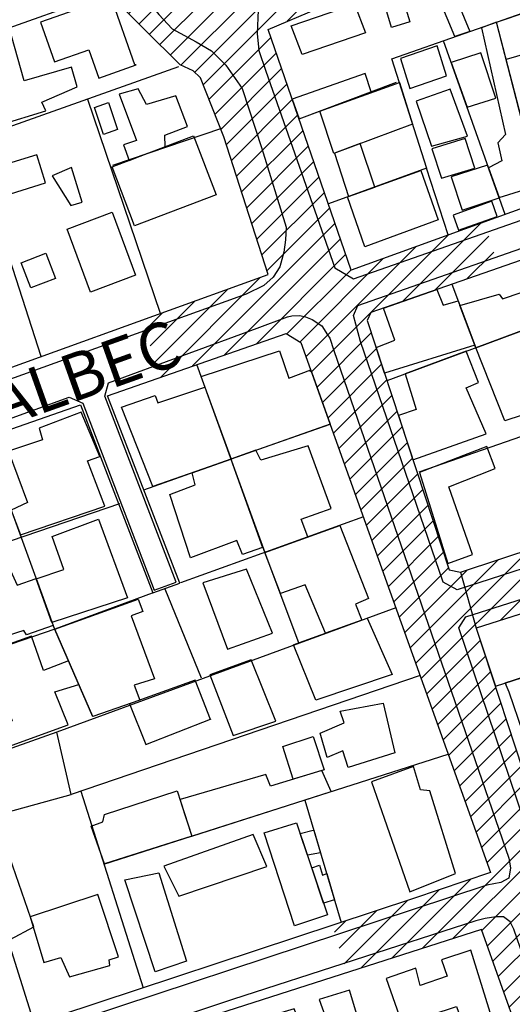
# Model space of a CAD drawing. Units: millimetres. Extents: x -629 to 3856, y -348 to 2024.
# Drawn here: x 3203 to 3308, y 1181 to 1390 of the extents above; entities that cross this region are included whole.
import ezdxf

# ---------------------------------------------------------------- set-up
doc = ezdxf.new("R2010")
doc.units = ezdxf.units.MM
doc.layers.add('A01_NUEVO', color=1, linetype='Continuous', lineweight=0)
doc.layers.add('A06_TEXTO', color=7, linetype='Continuous', lineweight=13)
doc.styles.add('MONOTXT', font='MONOTXT', dxfattribs={"height": 0.2})

msp = doc.modelspace()

# ---------------------------------------------------------------- hatches: boundary and pattern name
at = {"layer": 'A01_NUEVO'}
h = msp.add_hatch(dxfattribs=at)
h.set_pattern_fill('ANSI31', color=10, scale=25)
h.set_pattern_definition([(45, (-363595.6335, -6307394.8923), (-2.2097086912, 2.2097086912), [])])
h.paths.add_polyline_path([(3234.97504, 1484.97741), (3226.81504, 1510.70741), (3227.49504, 1512.89741), (3265.34504, 1527.01741), (3269.67504, 1526.48741), (3265.04504, 1536.49741), (3262.01504, 1540.83741), (3255.99504, 1545.64741), (3251.18504, 1549.14741), (3236.86504, 1555.33741), (3235.34504, 1552.36741), (3227.62504, 1543.81741), (3214.81934, 1528.02188), (3212.00504, 1527.22741), (3208.15504, 1526.81741), (3202.96504, 1527.61741), (3169.85504, 1535.77741), (3167.31991, 1536.38983), (3164.62661, 1525.42679), (3193.34504, 1516.59741), (3192.94504, 1497.64741), (3192.41504, 1486.54741), (3208.79504, 1431.36741), (3221.64504, 1395.28741), (3237.00504, 1379.98741), (3239.76504, 1378.70741), (3241.26504, 1377.19741), (3246.23504, 1364.69741), (3255.69504, 1335.50741), (3228.89402, 1325.82705), (3232.71317, 1313.69383), (3259.45504, 1323.00741), (3262.63504, 1321.10741), (3278.10504, 1277.90241), (3293.57504, 1234.69741), (3302.86504, 1208.64741), (3286.56504, 1203.08741), (3271.19504, 1198.01741), (3269.26504, 1197.39303), (3272.39597, 1187.39718), (3300.97504, 1196.55741), (3309.03504, 1173.91741), (3328.76504, 1109.53741), (3334.52504, 1091.39741), (3333.41504, 1088.91741), (3322.14504, 1084.74741), (3321.48504, 1085.49741), (3316.37504, 1083.98741), (3316.43504, 1080.71741), (3307.00273, 1077.31194), (3310.88864, 1064.95184), (3327.01504, 1070.40741), (3341.66504, 1073.13741), (3347.70504, 1051.29741), (3351.58504, 1036.83741), (3368.24504, 983.00741), (3374.48504, 964.05741), (3363.65504, 959.93741), (3345.74635, 954.06135), (3349.11504, 943.33498), (3360.85504, 946.99741), (3377.57504, 952.20741), (3387.07504, 920.25741), (3393.39504, 898.98741), (3398.06504, 883.27741), (3370.95398, 873.89345), (3373.10946, 867.04191), (3400.78504, 875.98741), (3402.25504, 874.78741), (3412.81504, 842.22741), (3417.15504, 824.79741), (3401.54504, 819.76741), (3389.21102, 815.79833), (3390.94597, 810.31461), (3420.51504, 820.34741), (3427.02504, 798.20741), (3437.92504, 760.65741), (3453.16504, 710.59741), (3466.67504, 669.24741), (3469.47504, 660.49741), (3466.72504, 656.63741), (3430.90321, 644.65619), (3436.41504, 627.75741), (3438.92504, 626.90741), (3440.00504, 624.85741), (3440.36514, 617.28379), (3430.28504, 610.91741), (3409.66504, 599.38741), (3386.51504, 589.54741), (3384.35195, 577.38836), (3398.09504, 573.27741), (3421.04504, 580.25741), (3422.76504, 580.78741), (3428.88504, 582.10741), (3458.11504, 584.85741), (3501.25504, 588.98741), (3506.70504, 589.26741), (3503.32504, 613.77741), (3498.42504, 627.08741), (3488.88504, 649.13741), (3513.88297, 657.67942), (3507.59919, 675.57491), (3478.87504, 666.82741), (3465.96504, 709.31741), (3467.36478, 714.12901), (3494.94792, 723.5868), (3492.32797, 731.42572), (3474.18504, 725.39741), (3463.77504, 722.21741), (3459.90504, 735.16741), (3461.07504, 735.38741), (3447.75504, 779.76741), (3444.64504, 790.04741), (3446.80504, 794.47741), (3474.96051, 803.82946), (3472.37504, 811.74741), (3445.07504, 802.56741), (3442.31504, 802.29741), (3440.48927, 803.20409), (3439.92504, 804.74741), (3439.56504, 806.28741), (3432.75504, 827.32741), (3412.16504, 897.97741), (3413.59504, 901.08741), (3448.52884, 912.80575), (3444.8036, 923.91117), (3424.41504, 917.03741), (3424.65504, 919.94741), (3424.52504, 920.27741), (3415.23504, 917.72741), (3401.62504, 962.12741), (3410.92403, 964.69265), (3410.09504, 967.81741), (3429.21229, 974.36327), (3425.10077, 986.24376), (3399.26504, 977.43741), (3388.52504, 973.77741), (3371.38504, 1027.38741), (3370.48504, 1027.08741), (3354.60356, 1080.3827), (3354.48504, 1083.19741), (3355.36504, 1084.18741), (3356.59504, 1084.77741), (3361.28504, 1086.14741), (3375.04504, 1090.84741), (3382.70728, 1093.55088), (3380.35775, 1101.49159), (3351.90871, 1091.94286), (3346.89004, 1106.61241), (3341.95504, 1121.03741), (3334.81504, 1148.32741), (3327.96504, 1174.53741), (3344.50504, 1179.07741), (3356.67694, 1183.34732), (3353.55578, 1192.0412), (3338.64504, 1186.69741), (3325.07504, 1182.58741), (3321.06504, 1186.37741), (3317.80504, 1196.72741), (3314.68504, 1207.88741), (3310.29504, 1221.91741), (3311.40504, 1225.36741), (3299.87374, 1260.47139), (3328.81497, 1269.66797), (3325.01451, 1281.72485), (3296.49504, 1272.33741), (3294.13504, 1272.80741), (3285.41004, 1299.29241), (3276.68504, 1325.77741), (3277.45504, 1327.41741), (3304.60617, 1336.98891), (3301.56649, 1346.63266), (3293.93504, 1343.87741), (3273.32504, 1336.43741), (3264.48504, 1361.97741), (3255.64504, 1387.51741), (3266.37504, 1392.01741), (3258.39004, 1416.29241), (3250.40504, 1440.56741), (3278.36237, 1451.44802), (3271.76929, 1468.38871), (3245.55504, 1458.30741), (3243.13504, 1459.24741)])

# ---------------------------------------------------------------- linework, layer by layer
at = {"color": 253}
for p, q in [((3221.60504, 1395.26741, 831.72), (3158.46504, 1372.78741, 828.91)), ((3313.97504, 1351.10741, 832.69), (3304.14504, 1389.07741, 834.23)), ((3305.98504, 1348.22741, 832.4), (3292.90504, 1385.05741, 833)), ((3236.63504, 1379.58741, 831.19), (3170.21504, 1356.02741, 829.57)), ((3262.22504, 1368.49741, 831.58), (3282.89504, 1376.29741, 832.45)), ((3232.77504, 1327.22741, 829.8), (3217.34504, 1372.66741, 830.76)), ((3245.73504, 1366.46741, 831.08), (3222.58504, 1358.59741, 831.01)), ((3207.48504, 1318.09741, 829.16), (3192.72504, 1363.62741, 830.42)), ((3280.90504, 1312.97741, 830.9), (3341.72504, 1335.54741, 833.62)), ((3294.69504, 1333.41741, 831.93), (3299.74504, 1319.96741, 831.93)), ((3224.09504, 1286.86741, 829.27), (3184.05504, 1273.14741, 828.66)), ((3275.89504, 1284.06741, 830.25), (3237.01504, 1270.06741, 830.25)), ((3296.49504, 1272.33741, 830.1), (3299.87504, 1260.46741, 832.39)), ((3233.75504, 1268.77741, 829.07), (3241.42504, 1249.89741, 829.07)), ((3282.79504, 1264.78741, 829.8), (3210.79504, 1238.42741, 827.7)), ((3220.79504, 1210.39741, 831.28), (3293.92504, 1233.69741, 832.14)), ((3188.91504, 1230.66741, 830.44), (3205.95504, 1176.50741, 829.73)), ((3158.46504, 1209.91741, 827.24), (3213.83504, 1225.13741, 827.24)), ((3215.90504, 1225.84741, 830.74), (3229.11504, 1184.14741, 830.01)), ((3263.44504, 1223.98741, 831.62), (3271.19504, 1198.01741, 831.37))]:
    msp.add_line(p, q, dxfattribs=at)
at = {"color": 253, "extrusion": (-0.001725, 0.001799, 0.999997), "elevation": 830.42723}
msp.add_lwpolyline([(3261.95781, 1386.79593), (3275.45784, 1391.39591), (3277.78784, 1385.29592), (3264.28786, 1380.68589)], close=True, dxfattribs=at)
at = {"color": 253}
for points, elevation in [([(3281.34504, 1391.44741), (3284.68504, 1392.55741), (3285.75504, 1389.09741), (3281.87504, 1387.87741), (3280.83504, 1391.24741)], 834.49), ([(3294.53504, 1380.46741), (3297.90504, 1370.98741), (3303.98504, 1372.94741), (3300.80504, 1382.50741)], 834.26), ([(3266.67504, 1370.17741), (3283.52504, 1376.25741), (3286.28504, 1367.40741), (3269.64504, 1361.20741)], 833.9), ([(3290.44504, 1362.18741), (3292.48504, 1355.93741), (3299.55504, 1358.07741), (3297.50504, 1364.32741)], 833.72), ([(3209.82504, 1356.41741), (3213.79504, 1350.11741), (3216.17504, 1350.85741), (3213.89504, 1358.21741)], 831.79)]:
    msp.add_lwpolyline(points, close=True, dxfattribs=dict(at, elevation=elevation))
at = {"color": 253, "extrusion": (-0.022504, -0.031596, 0.999247), "elevation": 714.70254}
msp.add_lwpolyline([(1891.41043, 3044.39366), (1871.87981, 3059.08775), (1890.63637, 3085.64023)], dxfattribs=at)
at = {"color": 253, "extrusion": (-0.000841714, 0.000388993, 1), "elevation": 832.59091}
msp.add_lwpolyline([(3304.84656, 1388.75365), (3311.58657, 1390.97364), (3313.98657, 1382.82364), (3306.88657, 1380.80364)], close=True, dxfattribs=at)
at = {"color": 253, "extrusion": (0.003942, -0.00086814, 0.999992), "elevation": 845.4315}
msp.add_lwpolyline([(3266.41334, 1361.97188), (3269.44348, 1352.77186), (3274.97344, 1354.76188), (3271.92346, 1364.03187)], close=True, dxfattribs=at)
at = {"color": 253, "extrusion": (-0.027851, -0.031694, 0.99911), "elevation": 696.86741}
msp.add_lwpolyline([(1587.22424, 3216.08982), (1574.44158, 3223.67421), (1563.72193, 3204.23923)], dxfattribs=at)
at = {"color": 253, "extrusion": (-0.019593, -0.006745, 0.999785), "elevation": 759.84309}
msp.add_lwpolyline([(-209.94401, 3573.0761), (-202.52247, 3573.00652), (-202.40342, 3581.28002), (-209.82, 3581.21043)], close=True, dxfattribs=at)
at = {"color": 253, "extrusion": (-0.001661, -0.000636894, 0.999998), "elevation": 825.09624}
msp.add_lwpolyline([(3206.6313, 1333.20318), (3204.5913, 1338.52318), (3209.84131, 1340.53318), (3211.88131, 1335.21318)], close=True, dxfattribs=at)
at = {"color": 253, "extrusion": (0.890522, 0.325079, 0.318267), "elevation": 3577.88989}
msp.add_lwpolyline([(62.4959, -325.86852), (83.4382, -325.20397), (125.37767, -325.50988)], dxfattribs=at)
at = {"color": 253, "extrusion": (0.331904, -0.943305, 0.003839), "elevation": -141.72164}
msp.add_lwpolyline([(3474.31078, 829.82022), (3493.94495, 830.73023), (3516.27054, 830.73023)], dxfattribs=at)
at = {"color": 253, "extrusion": (0.017903, 0.005074, 0.999827), "elevation": 892.23787}
msp.add_lwpolyline([(316.98885, -3419.03832), (337.031, -3416.35138), (379.96733, -3413.12706)], dxfattribs=at)
at = {"color": 253, "extrusion": (-0.054761, -0.020399, 0.998291), "elevation": 622.24385}
msp.add_lwpolyline([(-16.31886, 3574.25947), (-14.76186, 3607.45753), (-27.6528, 3607.45753)], dxfattribs=at)
at = {"color": 253, "extrusion": (0.219368, -0.728213, 0.649294), "elevation": 324.54889}
msp.add_lwpolyline([(3459.43651, 814.58503), (3437.42981, 812.44181), (3417.75426, 811.32418)], dxfattribs=at)
at = {"color": 253, "extrusion": (-0.013243, -0.005233, 0.999899), "elevation": 780.56643}
msp.add_lwpolyline([(3250.88437, 1253.55959), (3236.95281, 1248.53953), (3240.41251, 1239.88941), (3254.13409, 1245.22948), (3254.10409, 1245.21949)], close=True, dxfattribs=at)
at = {"color": 253, "extrusion": (0.001303, 0.000430235, 0.999999), "elevation": 838.61871}
msp.add_lwpolyline([(3260.61605, 1218.77672), (3267.17606, 1199.27672), (3260.14604, 1196.95672), (3253.75605, 1216.66672)], close=True, dxfattribs=at)
at = {"color": 253, "extrusion": (0.000597203, 0.000453087, 1), "elevation": 835.79978}
msp.add_lwpolyline([(3231.96681, 1208.13885), (3237.8468, 1189.39884), (3231.1468, 1187.14884), (3224.7368, 1206.67884)], close=True, dxfattribs=at)
for points in [[(3202.72504, 1469.81741, 832.29), (3204.20504, 1465.26741, 832.19), (3205.64504, 1461.45741, 832.19), (3207.29504, 1456.60741, 832.12), (3214.97504, 1434.79741, 831.8), (3220.25504, 1417.49741, 831.55), (3228.68504, 1395.49741, 831.05), (3232.42504, 1390.66741, 831.05), (3235.29504, 1387.65741, 831.05), (3240.37504, 1384.89741, 831.14), (3243.62504, 1382.97741, 831.14), (3246.70504, 1379.89741, 831.14), (3250.14504, 1374.98741, 831.14), (3254.30504, 1362.21741, 830.86), (3259.52504, 1345.56741, 830.41), (3259.35504, 1342.85741, 830.56), (3258.98504, 1340.25741, 830.56), (3258.15504, 1337.14741, 830.52), (3256.72504, 1334.92741, 830.5), (3254.71504, 1333.13741, 832.44), (3250.99504, 1331.31741, 830.19), (3158.46504, 1298.01741, 826.64)], [(3247.60504, 1441.49741, 832.7), (3251.16504, 1423.15741, 832.47), (3253.62504, 1414.94741, 832.34), (3254.61504, 1410.98741, 832.33), (3255.03504, 1407.52741, 832.28), (3255.21504, 1403.74741, 832.22), (3255.09504, 1400.53741, 831.96), (3254.34504, 1395.60741, 831.8), (3253.52504, 1391.59741, 831.73), (3253.32504, 1386.60741, 831.56), (3253.65504, 1383.02741, 831.52), (3255.18504, 1378.64741, 831.33), (3269.80504, 1336.88741, 830.62), (3273.80504, 1334.60741, 830.62), (3322.15504, 1351.46741, 833.21), (3337.26162, 1356.45195, 833.59736)], [(3465.02504, 1325.17741, 836.2), (3347.49504, 1285.28741, 832.73), (3295.77504, 1268.56741, 829.42), (3292.81504, 1270.19741, 829.42), (3275.26504, 1321.30741, 830.39), (3273.81504, 1326.77741, 830.39), (3274.74504, 1328.95741, 830.62), (3322.52504, 1345.60741, 833.09), (3488.35504, 1400.83741, 839.26)], [(3175.65504, 1295.82741, 828.5), (3213.42504, 1309.50741, 829.17), (3216.28504, 1308.19741, 829.17), (3231.47504, 1268.52741, 828.94), (3236.14504, 1270.23741, 828.95), (3220.96504, 1309.67741, 829.27), (3221.75504, 1312.54741, 829.27), (3253.35504, 1324.12741, 830.19), (3259.75504, 1326.50741, 830.23), (3260.71504, 1326.73741, 830.23), (3262.37504, 1326.79741, 830.28), (3263.62504, 1326.54741, 830.3), (3265.01504, 1325.93741, 830.39), (3267.06504, 1324.59741, 830.39), (3268.29504, 1322.69741, 830.39), (3268.76504, 1321.97741, 830.39), (3269.59504, 1319.34741, 830.39), (3306.74504, 1211.64741, 830.27), (3307.11504, 1209.60741, 830.25), (3306.74504, 1207.38741, 830.2), (3305.08504, 1206.46741, 830.12), (3302.11504, 1205.90741, 830.12), (3224.10504, 1180.16741, 827.94), (3193.13504, 1169.93741, 827.39)], [(3497.97504, 1240.44741, 837.59), (3435.95504, 1219.08741, 835.14), (3376.51504, 1198.64741, 832.87), (3341.84504, 1186.50741, 831.65), (3328.33504, 1182.00741, 830.72), (3325.61504, 1181.37741, 830.68), (3324.62504, 1181.06741, 830.68), (3322.78504, 1180.66741, 830.6), (3321.36504, 1180.73741, 830.57), (3320.25504, 1183.50741, 830.54), (3319.70504, 1187.02741, 830.51), (3313.22504, 1210.16741, 830.46), (3296.16504, 1260.50741, 829.42), (3297.63504, 1262.89741, 829.82), (3349.73504, 1279.39741, 832.71), (3399.59504, 1296.25741, 834.1), (3474.06504, 1321.36741, 836.4)], [(3158.46504, 1025.75741, 827.04), (3169.88504, 1029.63741, 827.04), (3198.06504, 1038.95741, 827.57), (3259.29504, 1059.59741, 827.11), (3336.35504, 1084.18741, 830.35), (3338.15504, 1085.40741, 830.44), (3339.48504, 1087.05741, 830.56), (3340.28504, 1088.37741, 830.56), (3340.60504, 1089.71741, 830.56), (3340.60504, 1091.67741, 830.56), (3339.77504, 1094.41741, 830.64), (3313.97504, 1178.78741, 830.1), (3307.85504, 1196.61741, 830.28), (3307.03504, 1198.15741, 830.28), (3305.62504, 1199.19741, 830.28), (3304.03504, 1199.20741, 830.28), (3301.72504, 1198.85741, 830.23), (3299.74504, 1198.37741, 830.23), (3248.12504, 1181.69741, 828.37), (3186.04504, 1161.08741, 827.32), (3158.46504, 1152.01741, 826.18)]]:
    msp.add_polyline3d(points)
at = {"color": 253}
for points in [[(3482.70504, 1392.81741, 839.41), (3470.23504, 1389.43741, 839.46), (3461.47504, 1387.18741, 839.34), (3461.00504, 1388.05741, 839.34), (3444.30504, 1382.87741, 838.07), (3426.99504, 1377.33741, 837.29), (3415.65504, 1373.99741, 836.97), (3398.36504, 1366.98741, 836.13), (3377.70504, 1360.08741, 836.03), (3340.84504, 1347.28741, 835.59), (3338.04504, 1348.27741, 835.43), (3321.97504, 1342.89741, 832.64), (3277.45504, 1327.41741, 830.59), (3276.68504, 1325.77741, 830.59), (3294.13504, 1272.80741, 830.1), (3296.49504, 1272.33741, 830.1), (3345.98504, 1288.65741, 832.42), (3413.92504, 1311.11741, 836.37), (3460.57504, 1327.15741, 837.78), (3498.08504, 1339.11741, 837.42), (3517.11504, 1345.45741, 838.86), (3543.09504, 1354.24741, 839.71), (3583.03504, 1367.78741, 846.84), (3569.75504, 1412.82741, 847.08)], [(3158.46504, 1300.39741, 830.37), (3255.69504, 1335.50741, 830.37), (3246.23504, 1364.69741, 831.05), (3241.26504, 1377.19741, 831.27), (3241.19504, 1377.31741, 831.27), (3239.76504, 1378.70741, 831.27), (3237.00504, 1379.98741, 831.26), (3221.64504, 1395.28741, 831.62)], [(3437.91504, 1393.10741, 838.82), (3421.88504, 1386.95741, 837.86), (3413.85504, 1384.31741, 837.69), (3390.80504, 1377.52741, 836.81), (3324.76504, 1355.00741, 832.93), (3273.32504, 1336.43741, 831.1), (3255.64504, 1387.51741, 831.64), (3266.37504, 1392.01741, 832.29)], [(3604.41504, 1320.69741, 846.11), (3591.67504, 1358.26741, 846.33), (3557.49504, 1346.55741, 840.8), (3525.11504, 1335.45741, 839.02), (3471.20504, 1317.81741, 837.82), (3452.14504, 1311.14741, 836.81), (3412.01504, 1297.75741, 836.29), (3381.91504, 1287.28741, 835.53), (3357.97504, 1278.94741, 835.11), (3299.87504, 1260.46741, 830.79), (3311.40504, 1225.36741, 830.22)], [(3158.46504, 1286.46741, 826.82), (3169.56504, 1290.79741, 828.22), (3188.36504, 1242.57741, 827.61), (3194.83504, 1244.73741, 827.92), (3176.23504, 1294.04741, 828.32), (3215.84504, 1307.85741, 829.24), (3231.15504, 1267.94741, 828.99), (3236.92504, 1270.03741, 829.17), (3221.54504, 1309.78741, 829.17), (3259.45504, 1323.00741, 830.41), (3262.63504, 1321.10741, 830.41), (3293.57504, 1234.69741, 829.65), (3302.86504, 1208.64741, 830.22), (3286.56504, 1203.08741, 831.32), (3194.35504, 1172.68741, 829.55), (3183.55504, 1168.82741, 828.94), (3163.84504, 1162.73741, 828.16), (3158.46504, 1179.30741, 828.16)], [(3371.80504, 1297.14741, 835.73), (3366.48504, 1321.01741, 835.65), (3347.75504, 1314.44741, 835.77), (3324.55504, 1306.35741, 832.35), (3287.67504, 1293.58741, 830.64)], [(3287.94504, 1250.42741, 829.82), (3213.83504, 1225.13741, 827.24), (3210.79504, 1238.42741, 827.7), (3166.87504, 1222.84741, 826.81)], [(3265.34504, 1217.61741, 831.42), (3266.79504, 1212.77741, 831.25), (3264.00504, 1212.30741, 831.76), (3262.46504, 1216.88741, 831.76), (3265.25504, 1217.59741, 831.42)], [(3158.46504, 1033.21741, 827.72), (3159.95504, 1033.17741, 827.72), (3162.87504, 1032.10741, 827.81), (3165.02504, 1031.67741, 827.85), (3194.93504, 1041.40741, 827.79), (3222.64504, 1049.26741, 828.27), (3231.88504, 1052.44741, 828.36), (3304.55504, 1076.40741, 830.11), (3316.43504, 1080.71741, 831.07), (3316.37504, 1083.98741, 832.13), (3321.48504, 1085.49741, 832.35), (3322.14504, 1084.74741, 832.35), (3333.41504, 1088.91741, 832.75), (3334.52504, 1091.39741, 832.75), (3328.76504, 1109.53741, 832.87), (3309.03504, 1173.91741, 832.24), (3300.97504, 1196.55741, 831.38), (3241.36504, 1177.41741, 830.23), (3173.22504, 1154.77741, 828.5), (3158.46504, 1150.47741, 829.1)]]:
    msp.add_polyline3d(points, dxfattribs=at)
for points in [[(3294.04504, 1397.91741, 834.43), (3298.52504, 1387.09741, 834.21), (3295.28504, 1385.96741, 834.21), (3290.77504, 1396.86741, 834.21)], [(3222.31504, 1394.34741, 833.21), (3207.31504, 1389.04741, 832.94), (3210.30504, 1380.59741, 832.94), (3217.58504, 1383.16741, 832.94), (3219.70504, 1377.16741, 832.94), (3227.65504, 1379.97741, 832.94), (3227.38504, 1379.99741, 832.94)], [(3313.17504, 1354.20741, 834.55), (3304.14504, 1389.07741, 834.58), (3300.98504, 1387.82741, 833.88), (3306.06504, 1365.23741, 834.24), (3304.45504, 1363.44741, 834.24), (3305.28504, 1359.58741, 834.24), (3302.47504, 1358.12741, 834.24), (3304.70504, 1351.83741, 834.53), (3313.11504, 1354.42741, 834.58), (3313.34504, 1354.24741, 834.55)], [(3196.47504, 1384.66741, 832.17), (3199.22504, 1375.88741, 832.17), (3195.07504, 1373.46741, 832.17), (3198.67504, 1367.28741, 831.93), (3208.44504, 1370.23741, 832.03), (3207.63504, 1372.09741, 832.03), (3215.08504, 1375.29741, 832.09), (3213.91504, 1379.46741, 832.23), (3203.83504, 1376.61741, 832.23), (3201.16504, 1386.13741, 832.23)], [(3283.76504, 1381.33741, 834.28), (3285.72504, 1374.95741, 833.95), (3293.51504, 1377.64741, 834.16), (3291.55504, 1384.02741, 834.16)], [(3262.24504, 1368.50741, 833.3), (3277.56504, 1374.28741, 833.55), (3276.26504, 1378.16741, 833.55), (3260.78504, 1372.67741, 833.55)], [(3229.54504, 1361.01741, 832.39), (3233.80504, 1362.57741, 832.42), (3233.69504, 1365.08741, 832.42), (3238.56504, 1366.93741, 832.68), (3236.08504, 1373.40741, 832.68), (3229.84504, 1371.57741, 832.29), (3228.03504, 1374.92741, 832.29), (3224.00504, 1373.78741, 832.24), (3227.71504, 1363.92741, 832.09), (3224.92504, 1363.00741, 832.09), (3226.11504, 1359.67741, 832.11)], [(3298.03504, 1364.83741, 833.85), (3294.32504, 1374.84741, 834.07), (3287.08504, 1372.25741, 833.99), (3290.35504, 1362.70741, 833.99)], [(3221.77504, 1371.96741, 833.12), (3223.70504, 1366.23741, 832.9), (3220.72504, 1365.23741, 832.9), (3218.79504, 1370.96741, 832.9)], [(3227.27504, 1345.79741, 833.64), (3222.50504, 1358.31741, 832.56), (3239.81504, 1364.91741, 833.12), (3244.59504, 1352.40741, 833.12)], [(3198.41504, 1351.86741, 831.84), (3208.39504, 1354.93741, 832.2), (3206.56504, 1360.90741, 831.69), (3196.57504, 1357.83741, 831.47)], [(3276.22504, 1341.37741, 833.88), (3272.49504, 1351.94741, 833.84), (3288.06504, 1357.54741, 833.84), (3291.75504, 1347.08741, 833.84)], [(3303.16504, 1351.04741, 833.89), (3294.96504, 1348.10741, 833.83), (3296.09504, 1344.89741, 833.83), (3304.29504, 1347.83741, 833.83)], [(3217.95504, 1331.77741, 831.67), (3212.98504, 1345.14741, 831.46), (3222.50504, 1348.69741, 831.46), (3227.48504, 1335.32741, 831.46)], [(3280.16504, 1328.36741, 833.88), (3291.46504, 1332.28741, 833.3), (3292.81504, 1328.98741, 833.3), (3296.00504, 1329.93741, 833.28), (3299.53504, 1320.50741, 834.11), (3280.37504, 1314.55741, 832.66), (3278.57504, 1320.03741, 832.67), (3282.54504, 1321.54741, 833.77)], [(3296.37504, 1328.93741, 833.03), (3304.72504, 1331.29741, 833.54), (3305.42504, 1330.35741, 833.54), (3309.39504, 1331.67741, 833.54), (3310.28504, 1329.47741, 833.54), (3312.64504, 1330.00741, 833.55), (3314.43504, 1325.41741, 834.25), (3299.74504, 1319.96741, 833.57), (3296.37504, 1328.93741, 833.03)], [(3299.74504, 1319.96741, 833.57), (3314.43504, 1325.41741, 834.25), (3318.10504, 1320.46741, 834.13), (3330.07504, 1323.91741, 834.13), (3332.37504, 1317.68741, 834.19), (3320.13504, 1312.79741, 833.93), (3321.29504, 1309.49741, 833.93), (3305.89504, 1304.47741, 833.14), (3299.66504, 1320.17741, 833.57)], [(3264.88504, 1314.83741, 832.28), (3268.84504, 1303.76741, 832.34), (3247.77504, 1296.34741, 831.7), (3241.42504, 1313.88741, 832.33), (3258.06504, 1319.27741, 832.15), (3260.02504, 1313.48741, 832.22), (3264.73504, 1315.25741, 832.4), (3264.53504, 1315.15741, 832.4)], [(3286.42504, 1296.20741, 832.59), (3301.95504, 1301.69741, 833.26), (3297.72504, 1311.48741, 833.28), (3300.31504, 1312.60741, 833.28), (3297.68504, 1319.20741, 833.29), (3284.79504, 1314.41741, 833.15), (3287.09504, 1306.84741, 833.15), (3283.33504, 1305.57741, 832.5)], [(3231.66504, 1309.85741, 831.33), (3232.21504, 1308.30741, 831.33), (3242.24504, 1311.62741, 831.79), (3247.77504, 1296.34741, 831.79), (3231.15504, 1290.49741, 831.64), (3224.48504, 1307.37741, 831.66)], [(3200.45504, 1298.13741, 830.87), (3204.57504, 1287.12741, 830.96), (3201.11504, 1285.50741, 830.97), (3203.03504, 1280.27741, 831.02), (3220.96504, 1286.35741, 830.92), (3217.32504, 1295.93741, 831.21), (3219.92504, 1296.88741, 831.23), (3215.97504, 1306.27741, 831.08), (3207.01504, 1302.87741, 830.88), (3207.74504, 1300.44741, 830.93), (3200.53504, 1297.98741, 830.99)], [(3247.73504, 1296.33741, 831.96), (3254.97504, 1276.51741, 832.03), (3264.06504, 1279.80741, 831.84), (3262.65504, 1283.59741, 831.88), (3269.06504, 1285.87741, 832.03), (3264.13504, 1299.11741, 832.03), (3254.08504, 1296.07741, 832.03), (3253.05504, 1298.20741, 832.03), (3247.73504, 1296.33741, 831.96)], [(3287.83504, 1293.50741, 832.24), (3293.80504, 1274.18741, 832.29), (3299.09504, 1276.09741, 832.29), (3294.03504, 1290.45741, 832.6), (3303.88504, 1294.31741, 832.61), (3302.10504, 1299.00741, 832.61)], [(3234.78504, 1288.83741, 831.33), (3240.16504, 1290.86741, 831.23), (3239.49504, 1293.43741, 831.24), (3247.73504, 1296.33741, 831.65), (3254.48504, 1277.58741, 831.53), (3250.24504, 1276.08741, 831.26), (3249.03504, 1279.07741, 831.26), (3239.14504, 1275.35741, 831.08)], [(3219.65504, 1283.61741, 830.76), (3225.76504, 1266.91741, 830.92), (3209.74504, 1261.66741, 830.67), (3206.38504, 1270.91741, 830.75), (3212.26504, 1272.90741, 830.87), (3209.79504, 1279.90741, 830.93)], [(3270.85504, 1282.25741, 831.61), (3276.95504, 1266.78741, 831.74), (3274.24504, 1265.52741, 831.75), (3275.56504, 1262.18741, 831.75), (3267.85504, 1259.40741, 831.77), (3263.51504, 1269.68741, 831.77), (3258.29504, 1267.81741, 831.78), (3254.96504, 1276.52741, 831.8)], [(3190.01504, 1272.50741, 830.04), (3199.45504, 1275.96741, 830.04), (3202.35504, 1269.59741, 830.04), (3206.36504, 1270.96741, 830.12), (3209.98504, 1261.02741, 830.18), (3204.37504, 1259.05741, 830.11), (3203.74504, 1259.93741, 830.11), (3195.04504, 1257.18741, 830.02), (3189.44504, 1272.17741, 830.1)], [(3241.80504, 1270.05741, 831.1), (3247.00504, 1255.99741, 831.26), (3256.61504, 1259.40741, 831.42), (3251.07504, 1272.97741, 831.5)], [(3299.87504, 1260.46741, 832.39), (3303.91504, 1248.17741, 830.05), (3335.51504, 1258.28741, 832.34), (3331.01504, 1270.36741, 831.99)], [(3228.05504, 1266.64741, 830.66), (3229.02504, 1264.01741, 830.66), (3226.59504, 1263.05741, 830.66), (3231.54504, 1249.68741, 830.44), (3227.22504, 1248.38741, 830.43), (3228.40504, 1245.21741, 830.43), (3218.42504, 1241.68741, 830.44), (3210.37504, 1260.23741, 830.51)], [(3261.53504, 1257.13741, 831.14), (3276.69504, 1262.58741, 831.83), (3281.99504, 1250.65741, 831.9), (3265.80504, 1245.19741, 831.15), (3261.06504, 1256.90741, 831.28)], [(3213.22504, 1239.94741, 829.77), (3210.39504, 1246.97741, 829.84), (3215.47504, 1248.49741, 829.84), (3213.28504, 1253.51741, 829.84), (3207.98504, 1251.49741, 829.84), (3205.39504, 1258.75741, 829.84), (3195.88504, 1255.34741, 829.67), (3201.30504, 1240.77741, 829.67), (3194.16504, 1238.06741, 829.68), (3195.80504, 1233.62741, 829.68)], [(3243.24504, 1250.55741, 830.51), (3248.23504, 1237.68741, 830.55), (3257.31504, 1240.71741, 830.55), (3252.02504, 1253.71741, 830.64), (3243.25504, 1250.52741, 830.51)], [(3306.01504, 1248.86741, 832.42), (3326.70504, 1255.51741, 832.85), (3327.91504, 1251.81741, 832.85), (3321.32504, 1249.68741, 832.85), (3323.59504, 1242.51741, 832.85), (3309.78504, 1238.40741, 832.62), (3306.85504, 1246.88741, 832.62), (3305.97504, 1248.85741, 832.42), (3306.11504, 1248.57741, 832.42)], [(3280.05504, 1244.54741, 832.86), (3282.57504, 1234.00741, 832.86), (3272.65504, 1230.90741, 832.51), (3271.52504, 1234.42741, 832.49), (3268.17504, 1232.99741, 831.85), (3266.72504, 1238.17741, 831.86), (3271.80504, 1240.40741, 832.96), (3270.94504, 1242.87741, 833.05)], [(3265.23504, 1237.45741, 832.85), (3267.54504, 1230.42741, 832.63), (3260.99504, 1228.39741, 832.72), (3258.76504, 1235.36741, 832.81)], [(3277.59504, 1227.86741, 832.93), (3285.73504, 1204.49741, 833.02), (3295.43504, 1208.41741, 832.99), (3290.01504, 1225.94741, 833.34), (3288.04504, 1226.18741, 833.73), (3286.54504, 1231.13741, 833.19)], [(3239.44504, 1216.33741, 831.39), (3269.06504, 1225.77741, 832.52), (3267.07504, 1230.24741, 832.13), (3256.15504, 1226.92741, 831.87), (3255.19504, 1229.43741, 831.48), (3236.95504, 1224.10741, 831.92), (3237.22504, 1223.27741, 831.89)], [(3220.89504, 1220.90741, 831.18), (3236.37504, 1225.91741, 831.32), (3239.44504, 1216.33741, 831.39), (3220.91504, 1210.43741, 831.51), (3218.05504, 1218.43741, 831.21), (3220.55504, 1219.35741, 831.54)], [(3252.51504, 1216.67741, 833.91), (3233.53504, 1209.93741, 834.1), (3236.66504, 1203.62741, 833.94), (3255.40504, 1209.86741, 833.9)], [(3195.34504, 1211.43741, 831.07), (3200.86504, 1194.41741, 831.07), (3205.87504, 1197.05741, 831.03), (3200.18504, 1213.65741, 830.83)], [(3264.91504, 1209.59741, 831.7), (3266.59504, 1210.17741, 831.45), (3267.22504, 1208.03741, 831.59), (3268.09504, 1208.40741, 831.56), (3269.77504, 1202.78741, 831.85), (3267.43504, 1202.08741, 832.17)], [(3219.50504, 1203.97741, 831.47), (3205.09504, 1199.22741, 831.16), (3208.04504, 1189.52741, 830.71), (3211.63504, 1190.61741, 830.91), (3213.46504, 1186.49741, 830.93), (3222.06504, 1188.90741, 832.14), (3221.88504, 1190.05741, 832.7), (3223.91504, 1190.70741, 833.59)], [(3280.73504, 1186.14741, 842.15), (3285.73504, 1171.82741, 842.11), (3291.72504, 1173.86741, 842.02), (3290.25504, 1178.44741, 842.11), (3295.63504, 1180.16741, 842.09), (3297.22504, 1175.79741, 842.11), (3303.13504, 1177.77741, 842.11), (3298.67504, 1192.12741, 841.95), (3292.45504, 1190.05741, 842.16), (3293.69504, 1186.65741, 842.1), (3287.95504, 1184.62741, 842.21), (3287.02504, 1188.28741, 842.14)], [(3255.19504, 1177.58741, 841.32), (3259.88504, 1163.29741, 841.29), (3265.93504, 1165.00741, 841.26), (3264.45504, 1169.84741, 841.25), (3269.81504, 1171.52741, 841.24), (3271.67504, 1166.48741, 841.24), (3277.40504, 1168.88741, 841.19), (3272.92504, 1183.65741, 841.12), (3266.51504, 1181.66741, 841.28), (3267.78504, 1178.14741, 841.23), (3262.60504, 1176.10741, 841.3), (3261.20504, 1179.72741, 841.26), (3254.82504, 1177.77741, 841.32)]]:
    msp.add_polyline3d(points, close=True, dxfattribs=at)

# ---------------------------------------------------------------- texts
at = {"layer": 'A06_TEXTO', "insert": (3095.87608, 1276.7213, 1.29535), "char_height": 10, "width": 2328.6715342, "attachment_point": 1, "rotation": 19.6255207, "style": 'MONOTXT'}
msp.add_mtext('{\\fArial|b0|i0|c0|p34;\\C7;COMANDANTE MALBEC}', dxfattribs=at)

doc.saveas('drawing.dxf')
